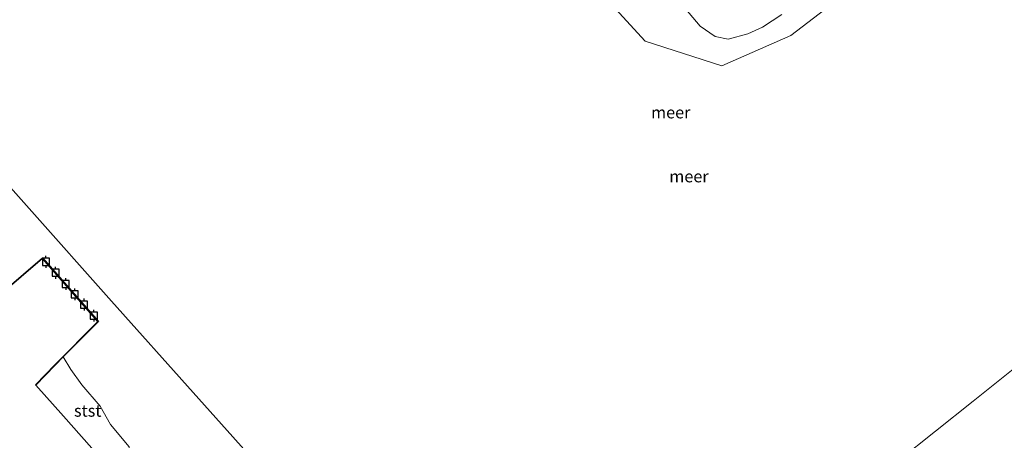
# Model space of a CAD drawing. Units: metres. Extents: x 140000 to 150003, y 556250 to 564935.
# Drawn here: x 142805 to 143012, y 559023 to 559112 of the extents above; entities that cross this region are included whole.
import ezdxf
from ezdxf.enums import TextEntityAlignment as Align

# ---------------------------------------------------------------- set-up
doc = ezdxf.new("R2010")
doc.units = ezdxf.units.M
doc.layers.get('0').update_dxf_attribs({"lineweight": 25})
doc.layers.add('B-ME-GC-DAMWAND-GV-B6', color=10, linetype='Continuous')
doc.layers.add('B-ME-VV-AFMEERCONSTRUCTIE-S-B1', color=10, linetype='Continuous')
for name, color, linetype, lineweight in [('B-ME-GW-KRUINLIJN-L-B1', 93, 'Continuous', 18), ('B-ME-IE-GRONDWERKLIJN-GROND_INGERICHT-GV-B6', 253, 'Continuous', 18), ('B-ME-IE-HULPGEOMETRIE-L-B1', 53, 'Continuous', 18), ('B-ME-OB-BEKLEDING-GV-B6', 253, 'Continuous', 18), ('B-ME-OB-WATERLIJN-L-B1', 133, 'OB-WATERLIJN', 18), ('B-ME-OG-WATER-GV-B6', 153, 'Continuous', 18)]:
    doc.layers.add(name, color=color, linetype=linetype, lineweight=lineweight)
doc.styles.add('NLCS-ISO', font='NLCS-ISO.TTF')
doc.linetypes.add('OB-WATERLIJN', pattern='A,10,[32,NLCS.SHX,S=2,R=0,X=0,Y=0],-12', length=22)

# ---------------------------------------------------------------- blocks, each defined once
blk = doc.blocks.new('meerpaal')
for p, q in [((-0.75, 0), (-1.25, 0)), ((0.75, 0.75), (-0.75, 0.75)), ((-0.75, 0.75), (-0.75, -0.75)), ((0.75, -0.75), (0.75, 0.75)), ((0.75, 0), (1.25, 0)), ((-0.75, -0.75), (0.75, -0.75))]:
    blk.add_line(p, q)

msp = doc.modelspace()

# ---------------------------------------------------------------- linework, layer by layer
at = {"layer": 'B-ME-GC-DAMWAND-GV-B6'}
msp.add_polyline3d([(142783.3, 559073.535, -0.4), (142801.449, 559054.32, -0.4), (142809.892, 559061.622, -0.4), (142821.669, 559048.261, -0.4), (142814.2516, 559040.8281, -0.4), (142812.548, 559039.12, 0.345), (142808.511, 559034.857, 1.377), (142808.438, 559034.926, 1.477), (142812.476, 559039.19, 1.373), (142821.532, 559048.266, 1.05), (142809.883, 559061.482, 1.331), (142801.444, 559054.184, 1.465), (142797.357, 559058.299, 0.471), (142783.227, 559073.467, 0.27), (142783.3, 559073.535, -0.4)], dxfattribs=at)
at = {"layer": 'B-ME-GW-KRUINLIJN-L-B1'}
msp.add_polyline3d([(142827.739, 559013.44, 1.339), (142821.878, 559019.808, 1.302), (142814.32, 559028.358, 1.283), (142808.511, 559034.857, 1.377)], dxfattribs=at)
at = {"layer": 'B-ME-IE-GRONDWERKLIJN-GROND_INGERICHT-GV-B6'}
msp.add_polyline3d([(142801.444, 559054.184, 1.465), (142809.883, 559061.482, 1.331), (142821.532, 559048.266, 1.05), (142812.476, 559039.19, 1.373), (142808.438, 559034.926, 1.477), (142808.511, 559034.857, 1.377), (142814.32, 559028.358, 1.283), (142821.878, 559019.808, 1.302)], dxfattribs=at)
at = {"layer": 'B-ME-IE-HULPGEOMETRIE-L-B1'}
for points in [[(142807.601, 559140.766, -0.4), (142772.606, 559110.676, -0.4), (142789.787, 559091.377, -0.4), (142807.055, 559071.998, -0.4), (142824.39, 559052.55, -0.4), (142841.515, 559033.338, -0.4), (142858.726, 559014.091, -0.4), (142875.93, 558994.734, -0.4), (142893.268, 558975.143, -0.4), (142910.422, 558955.835, -0.4), (142942.056, 558981.067, -0.4), (142973.699, 559006.356, -0.4), (143005.332, 559031.556, -0.4), (143037.167, 559057.013, -0.4), (143059.375, 559070.201, -0.4), (143081.588, 559083.398, -0.4), (143103.911, 559096.689, -0.4), (143126.685, 559110.196, -0.4)], [(143006.612, 559138.642, -0.4), (142967.066, 559108.329, -0.4), (142952.562, 559101.955, -0.4), (142936.449, 559107.121, -0.4), (142917.814, 559127.51, -0.4)]]:
    msp.add_polyline3d(points, dxfattribs=at)
at = {"layer": 'B-ME-OB-BEKLEDING-GV-B6'}
for points in [[(142965.171, 559112.7463, -0.4), (142961.0774, 559110.1003, -0.4), (142957.9895, 559108.7039, -0.4), (142953.9001, 559107.5765, -0.4), (142951.122, 559108.0899, -0.4), (142948.0014, 559110.2862, -0.4), (142944.8915, 559113.9038, -0.4)], [(142815.8656, 559038.1691, -0.4), (142818.1589, 559034.9825, -0.4), (142822.0123, 559030.5025, -0.4), (142824.1856, 559026.6358, -0.4), (142828.0789, 559021.9291, -0.4), (142828.5689, 559016.9283, -0.1458), (142827.739, 559013.44, 1.339), (142821.878, 559019.808, 1.302), (142814.32, 559028.358, 1.283), (142808.511, 559034.857, 1.377), (142812.548, 559039.12, 0.345), (142814.2516, 559040.8281, -0.4), (142815.8656, 559038.1691, -0.4)]]:
    msp.add_polyline3d(points, dxfattribs=at)
at = {"layer": 'B-ME-OB-WATERLIJN-L-B1'}
for points in [[(142965.171, 559112.7463, -0.4), (142961.0774, 559110.1003, -0.4), (142957.9895, 559108.7039, -0.4), (142953.9001, 559107.5765, -0.4), (142951.122, 559108.0899, -0.4), (142948.0014, 559110.2862, -0.4), (142944.8915, 559113.9038, -0.4)], [(142814.2516, 559040.8281, -0.4), (142821.669, 559048.261, -0.4), (142809.892, 559061.622, -0.4), (142801.449, 559054.32, -0.4)], [(142814.2516, 559040.8281, -0.4), (142815.8656, 559038.1691, -0.4), (142818.1589, 559034.9825, -0.4), (142822.0123, 559030.5025, -0.4), (142824.1856, 559026.6358, -0.4), (142828.0789, 559021.9291, -0.4)]]:
    msp.add_polyline3d(points, dxfattribs=at)
at = {"layer": 'B-ME-OG-WATER-GV-B6'}
for points in [[(143103.271, 559141.702, -0.4), (143126.685, 559110.196, -0.4), (143103.911, 559096.689, -0.4), (143081.588, 559083.398, -0.4), (143059.375, 559070.201, -0.4), (143037.167, 559057.013, -0.4), (143005.332, 559031.556, -0.4), (142973.699, 559006.356, -0.4), (142942.056, 558981.067, -0.4), (142910.422, 558955.835, -0.4), (142893.268, 558975.143, -0.4), (142875.93, 558994.734, -0.4), (142858.726, 559014.091, -0.4), (142841.515, 559033.338, -0.4), (142824.39, 559052.55, -0.4), (142807.055, 559071.998, -0.4), (142789.787, 559091.377, -0.4), (142772.606, 559110.676, -0.4), (142807.601, 559140.766, -0.4)], [(142807.601, 559140.766, -0.4), (142772.606, 559110.676, -0.4), (142789.787, 559091.377, -0.4), (142807.055, 559071.998, -0.4), (142824.39, 559052.55, -0.4), (142841.515, 559033.338, -0.4), (142858.726, 559014.091, -0.4), (142875.93, 558994.734, -0.4), (142893.268, 558975.143, -0.4), (142910.422, 558955.835, -0.4), (142942.056, 558981.067, -0.4), (142973.699, 559006.356, -0.4), (143005.332, 559031.556, -0.4), (143037.167, 559057.013, -0.4)], [(142917.814, 559127.51, -0.4), (142936.449, 559107.121, -0.4), (142952.562, 559101.955, -0.4), (142967.066, 559108.329, -0.4), (143006.612, 559138.642, -0.4)], [(143006.612, 559138.642, -0.4), (142967.066, 559108.329, -0.4), (142952.562, 559101.955, -0.4), (142936.449, 559107.121, -0.4), (142917.814, 559127.51, -0.4)], [(142944.8915, 559113.9038, -0.4), (142948.0014, 559110.2862, -0.4), (142951.122, 559108.0899, -0.4), (142953.9001, 559107.5765, -0.4), (142957.9895, 559108.7039, -0.4), (142961.0774, 559110.1003, -0.4), (142965.171, 559112.7463, -0.4)], [(142828.0789, 559021.9291, -0.4), (142824.1856, 559026.6358, -0.4), (142822.0123, 559030.5025, -0.4), (142818.1589, 559034.9825, -0.4), (142815.8656, 559038.1691, -0.4), (142814.2516, 559040.8281, -0.4), (142821.669, 559048.261, -0.4), (142809.892, 559061.622, -0.4), (142801.449, 559054.32, -0.4)]]:
    msp.add_polyline3d(points, dxfattribs=at)

# ---------------------------------------------------------------- block references
at = {"layer": 'B-ME-VV-AFMEERCONSTRUCTIE-S-B1', "rotation": 90}
for p in [(142810.605, 559060.796, 2.52), (142812.645, 559058.505, 2.04), (142814.757, 559056.137, 2.047), (142816.662, 559053.963, 2.05), (142818.62, 559051.809, 2.01), (142820.658, 559049.49, 1.88)]:
    msp.add_blockref('meerpaal', p, dxfattribs=at)

# ---------------------------------------------------------------- texts
at = {"layer": 'B-ME-OB-BEKLEDING-GV-B6', "ltscale": 0.2, "style": 'NLCS-ISO'}
msp.add_text('stst', height=2.5, dxfattribs=at).set_placement((142819.3833, 559029.5175), align=Align.MIDDLE_CENTER)
at = {"layer": 'B-ME-OG-WATER-GV-B6', "ltscale": 0.2, "style": 'NLCS-ISO'}
for p in [(142941.8212, 559092.1712), (142945.648, 559078.7396)]:
    msp.add_text('meer', height=2.5, dxfattribs=at).set_placement(p, align=Align.MIDDLE_CENTER)

doc.saveas('drawing.dxf')
